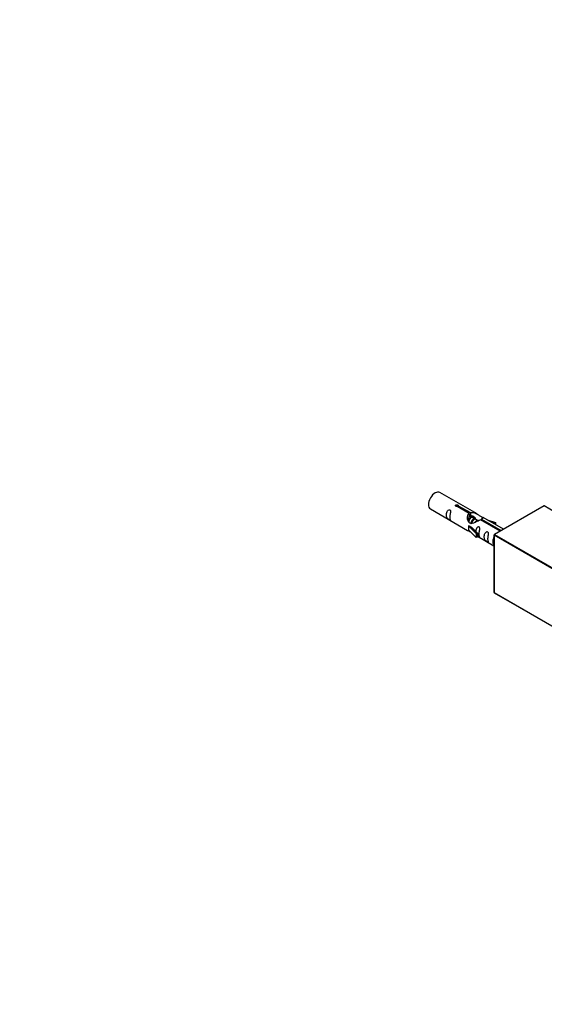
# Model space of a CAD drawing. Units: millimetres. Extents: x 0 to 1374, y 0 to 2763.
# Drawn here: x 686 to 907, y 682 to 1097 of the extents above; entities that cross this region are included whole.
import ezdxf
from ezdxf import colors
from ezdxf.entities.mleader import LeaderData, LeaderLine
from ezdxf.math import Vec2, Vec3

# ---------------------------------------------------------------- set-up
doc = ezdxf.new("R2010")
doc.units = ezdxf.units.MM
doc.layers.add('DV6_Défaut', color=7, linetype='Continuous')
doc.layers.add('Défaut', color=7, linetype='Continuous')

# ---------------------------------------------------------------- blocks, each defined once
blk = doc.blocks.new('_DOT')
at = {"color": 0}
blk.add_line((0, 0), (-1, 0), dxfattribs=at)
at = {"color": 0, "const_width": 0.333}
blk.add_lwpolyline([(-0.1665, 0, 1), (0.1665, 0, 1)], format="xyb", close=True, dxfattribs=at)
blk = doc.blocks.new('SE5')
at = {"layer": 'DV6_Défaut', "color": 7, "linetype": 'Continuous'}
for p, q in [((878.92, 889.09), (863.22, 898.15)), ((871.01, 892.59), (876.08, 889.66)), ((871.01, 892.59), (871.01, 891.99)), ((907.08, 892.49), (886.15, 880.41)), ((981.25, 849.79), (907.28, 892.49)), ((859.22, 891.22), (874.92, 882.16)), ((875.57, 889.36), (870.49, 892.29)), ((875.57, 889.36), (875.57, 888.04)), ((875.57, 888.64), (876.08, 888.34)), ((876.08, 889.66), (876.08, 888.34)), ((907.18, 892.48), (886.25, 880.4)), ((981.15, 849.78), (907.18, 892.48)), ((876.74, 887.69), (875.65, 888.32)), ((878.01, 886.95), (876.92, 887.59)), ((879.29, 886.22), (878.19, 886.85)), ((888.61, 881.83), (880.3, 886.62)), ((880.82, 886.92), (889.13, 882.13)), ((880.82, 886.92), (880.82, 886.33)), ((890.05, 882.66), (881.44, 887.63)), ((883.18, 886.63), (886.69, 885.47)), ((886.4, 885.17), (884.79, 885.7)), ((886.69, 885.47), (886.4, 885.17)), ((886.4, 885.17), (886.4, 884.77)), ((886.69, 885.47), (886.69, 884.6)), ((875.36, 884.07), (875.45, 884.12)), ((878.59, 880.8), (875.36, 884.07)), ((875.36, 884.07), (875.36, 883.26)), ((875.36, 883.26), (875.36, 882.44)), ((878.59, 879.17), (875.36, 882.44)), ((876.74, 883.38), (875.45, 884.12)), ((876.74, 883.38), (879.12, 880.97)), ((879.12, 880.97), (878.59, 880.8)), ((878.59, 880.8), (878.59, 879.17)), ((879.12, 880.97), (879.12, 879.33)), ((886.05, 880.23), (886.05, 856.07)), ((960.08, 837.45), (886.11, 880.15)), ((886.11, 880.15), (886.11, 855.98)), ((886.25, 880.4), (960.22, 837.69)), ((879.12, 879.33), (878.59, 879.17)), ((879.12, 879.74), (886.05, 875.73)), ((886.11, 855.98), (960.08, 813.28)), ((886.15, 855.89), (960.12, 813.19))]:
    blk.add_line(p, q, dxfattribs=at)
for centre, start, end in [((907.18, 892.32), 60, 120), ((886.25, 880.23), 120, 180), ((886.25, 856.07), 180, 240)]:
    blk.add_arc(centre, 0.2, start, end, dxfattribs=at)
for centre, major_axis, start_param, end_param in [((861.22, 894.69), (-2, -3.46), 3.141593, 6.283185), ((907.18, 892.32), (0.1, -0.173), 2.356194, 3.141593), ((907.18, 892.32), (-0.1, -0.173), 3.141593, 3.926991), ((886.25, 880.23), (0.2, 0), 3.141593, 3.926991), ((886.25, 880.23), (-0.1, -0.173), 3.926991, 5.497787), ((886.25, 880.23), (0.1, -0.173), 2.356194, 3.141593), ((886.25, 856.07), (0.2, 0), 3.141593, 3.926991), ((886.25, 856.07), (0.1, 0.173), 2.356194, 3.141593)]:
    blk.add_ellipse(centre, major_axis=major_axis, ratio=0.57735, start_param=start_param, end_param=end_param, dxfattribs=at)
for points, knots in [([(870.49, 892.29), (870.43, 892.28), (870.36, 892.28), (870.29, 892.28), (870.22, 892.28), (870.16, 892.3), (870.1, 892.31), (870.05, 892.33), (869.99, 892.36), (869.95, 892.39), (869.91, 892.42), (869.87, 892.46), (869.85, 892.49), (869.83, 892.53), (869.82, 892.58), (869.81, 892.62), (869.81, 892.66), (869.82, 892.71), (869.84, 892.75), (869.86, 892.79), (869.9, 892.82), (869.94, 892.86), (869.98, 892.89), (870.03, 892.91), (870.09, 892.93), (870.14, 892.95), (870.2, 892.97), (870.27, 892.97), (870.33, 892.98), (870.4, 892.98), (870.47, 892.97), (870.53, 892.96), (870.6, 892.95), (870.66, 892.93), (870.72, 892.91), (870.78, 892.89), (870.83, 892.86), (870.88, 892.83), (870.92, 892.8), (870.95, 892.77), (870.98, 892.74), (871, 892.7), (871.01, 892.67), (871.02, 892.64), (871.02, 892.61), (871.01, 892.59)], [0, 0, 0, 0, 0.067993, 0.067993, 0.067993, 0.136008, 0.136008, 0.136008, 0.203632, 0.203632, 0.203632, 0.270658, 0.270658, 0.270658, 0.337909, 0.337909, 0.337909, 0.405856, 0.405856, 0.405856, 0.47389, 0.47389, 0.47389, 0.541272, 0.541272, 0.541272, 0.608283, 0.608283, 0.608283, 0.675761, 0.675761, 0.675761, 0.743837, 0.743837, 0.743837, 0.811709, 0.811709, 0.811709, 0.878878, 0.878878, 0.878878, 0.945948, 0.945948, 0.945948, 1, 1, 1, 1]), ([(867.42, 887.84), (867.42, 888.3), (867.52, 888.79), (867.67, 889.6), (867.72, 889.88), (867.71, 890.43), (867.62, 890.7), (867.22, 890.93), (866.95, 890.86), (866.55, 890.55), (866.4, 890.33), (866.08, 889.62), (866.01, 889.11), (866.01, 888.2), (866.08, 887.8), (866.4, 887.27), (866.55, 887.1), (866.96, 886.78), (867.23, 886.61), (867.62, 886.38), (867.71, 886.34), (867.72, 886.43), (867.67, 886.54), (867.52, 886.97), (867.42, 887.38), (867.42, 887.84)], [0, 0, 0, 0, 0.125, 0.125, 0.1875, 0.1875, 0.25, 0.25, 0.3125, 0.3125, 0.375, 0.375, 0.5, 0.5, 0.625, 0.625, 0.6875, 0.6875, 0.75, 0.75, 0.8125, 0.8125, 0.875, 0.875, 1, 1, 1, 1]), ([(880.3, 886.62), (879.61, 886.24), (878.76, 885.8), (877.6, 885.33), (877.22, 885.19), (876.49, 885.07), (876.12, 885.09), (875.49, 885.46), (875.26, 885.79), (874.94, 886.52), (874.85, 886.92), (874.78, 888.11), (875.01, 888.89), (875.57, 889.36)], [0, 0, 0, 0, 0.25, 0.25, 0.375, 0.375, 0.5, 0.5, 0.625, 0.625, 0.75, 0.75, 1, 1, 1, 1]), ([(876.08, 889.66), (876.78, 889.91), (877.62, 889.73), (878.78, 889.18), (879.16, 888.95), (879.9, 888.46), (880.27, 888.2), (880.89, 887.84), (881.13, 887.75), (881.29, 887.69), (881.3, 887.69), (881.3, 887.68)], [0, 0, 0, 0, 0.3971875, 0.3971875, 0.5957812, 0.5957812, 0.7943749, 0.7943749, 0.9929686, 0.9929686, 1, 1, 1, 1]), ([(876.08, 888.34), (876.54, 888.48), (877.06, 888.35), (877.8, 887.84), (878.07, 887.51), (878.17, 887.14)], [0, 0, 0, 0, 0.559942, 0.559942, 1, 1, 1, 1]), ([(881.48, 887.61), (881.52, 887.59), (881.54, 887.57), (881.6, 887.43), (881.38, 887.26), (880.82, 886.92)], [0, 0, 0, 0, 0.195062, 0.195062, 1, 1, 1, 1]), ([(874.9, 882.17), (874.95, 882.14), (875.01, 882.12), (875.26, 882.02), (875.5, 881.93), (876, 881.64), (876.21, 881.5), (876.43, 881.36)], [0, 0, 0, 0, 0.25301, 0.25301, 0.718766, 0.718766, 1, 1, 1, 1]), ([(879.79, 880.7), (879.79, 881.16), (879.89, 881.65), (880.04, 882.46), (880.09, 882.74), (880.07, 883.29), (879.99, 883.56), (879.58, 883.79), (879.32, 883.72), (878.91, 883.41), (878.76, 883.19), (878.47, 882.54), (878.39, 882.1), (878.38, 881.7)], [0, 0, 0, 0, 0.2584236, 0.2584236, 0.3876354, 0.3876354, 0.5168472, 0.5168472, 0.646059, 0.646059, 0.7752707, 0.7752707, 1, 1, 1, 1]), ([(879.11, 879.81), (879.11, 879.8), (879.12, 879.8), (879.32, 879.64), (879.59, 879.47), (879.99, 879.24), (880.07, 879.2), (880.09, 879.29), (880.04, 879.4), (879.89, 879.83), (879.79, 880.24), (879.79, 880.7)], [0, 0, 0, 0, 0.0021599, 0.0021599, 0.2017279, 0.2017279, 0.4012959, 0.4012959, 0.6008639, 0.6008639, 1, 1, 1, 1]), ([(883.37, 878.63), (883.37, 879.09), (883.47, 879.58), (883.62, 880.39), (883.67, 880.67), (883.66, 881.22), (883.57, 881.49), (883.17, 881.72), (882.9, 881.65), (882.5, 881.34), (882.35, 881.12), (882.03, 880.41), (881.96, 879.9), (881.96, 878.99), (882.03, 878.59), (882.35, 878.06), (882.5, 877.89), (882.91, 877.57), (883.18, 877.4), (883.58, 877.17), (883.66, 877.13), (883.67, 877.22), (883.62, 877.33), (883.47, 877.76), (883.37, 878.17), (883.37, 878.63)], [0, 0, 0, 0, 0.125, 0.125, 0.1875, 0.1875, 0.25, 0.25, 0.3125, 0.3125, 0.375, 0.375, 0.5, 0.5, 0.625, 0.625, 0.6875, 0.6875, 0.75, 0.75, 0.8125, 0.8125, 0.875, 0.875, 1, 1, 1, 1]), ([(886.05, 879.24), (885.95, 879.11), (885.87, 878.97), (885.59, 878.36), (885.52, 877.85), (885.52, 876.93), (885.59, 876.54), (885.87, 876.08), (885.94, 875.98), (886.04, 875.88)], [0, 0, 0, 0, 0.118405, 0.118405, 0.502467, 0.502467, 0.886528, 0.886528, 1, 1, 1, 1])]:
    blk.add_open_spline(points, degree=3, knots=knots, dxfattribs=at)
blk.add_rational_spline([(875.93, 888.36), (875.99, 888.17), (875.98, 887.92)], [0.976503510752, 0.940400138673, 0.934267546849], degree=2, dxfattribs=at)
blk.add_open_spline([(874.94, 886.79), (875.04, 887.29), (875.24, 887.74), (875.57, 888.04)], degree=3, dxfattribs=at)
for points, weights, knots in [([(875.12, 886.04), (875.12, 886.05), (875.13, 886.06), (875.43, 887.17), (876.14, 887.71), (876.65, 888.09), (876.98, 887.9)], [0.996778623924, 0.998369467634, 1, 0.866025403784, 1, 0.899519052838, 0.949759526419], [0, 0, 0, 0.006907, 0.006907, 0.574389, 0.574389, 1, 1, 1]), ([(876.92, 887.59), (876.65, 887.74), (876.23, 887.41), (875.64, 886.95), (875.4, 885.99), (875.37, 885.88), (875.36, 885.77)], [0.949265797415, 0.900016475517, 1, 0.866025403784, 1, 0.982396425478, 0.969418889693], [0, 0, 0, 0.397451, 0.397451, 0.930023, 0.930023, 1, 1, 1]), ([(876.35, 885.1), (876.37, 885.21), (876.4, 885.32), (876.7, 886.44), (877.41, 886.97), (877.87, 887.31), (878.19, 887.19)], [0.972684295182, 0.98456357818, 1, 0.866025403784, 1, 0.909859301533, 0.941015412306], [0, 0, 0, 0.064439, 0.064439, 0.623711, 0.623711, 1, 1, 1]), ([(878.19, 886.85), (877.93, 887.01), (877.5, 886.67), (876.92, 886.21), (876.67, 885.26), (876.66, 885.2), (876.65, 885.15)], [0.949265797415, 0.900016475517, 1, 0.866025403784, 1, 0.991123193914, 0.983422695702], [0, 0, 0, 0.411735, 0.411735, 0.963445, 0.963445, 1, 1, 1]), ([(878.17, 885.68), (878.41, 886.03), (878.69, 886.24), (879.33, 886.72), (879.65, 886.32)], [0.934688205025, 0.943606918608, 1, 0.877705524107, 0.978676342627], [0, 0, 0, 0.315596, 0.315596, 1, 1, 1]), ([(879.47, 886.12), (879.2, 886.27), (878.78, 885.94), (878.72, 885.89), (878.66, 885.84)], [0.949265797415, 0.900016475517, 1, 0.984611666663, 0.972758343836], [0, 0, 0, 0.8666197, 0.8666197, 1, 1, 1])]:
    blk.add_rational_spline(points, weights, degree=2, knots=knots, dxfattribs=at)

msp = doc.modelspace()

# ---------------------------------------------------------------- block references
at = {"layer": 'Défaut'}
msp.add_blockref('SE5', (0, 0), dxfattribs=at)

# ---------------------------------------------------------------- leaders
at = {"layer": 'Défaut', "color": 7, "linetype": 'Continuous'}
ml = msp.add_multileader_mtext('Standard', dxfattribs=at)
ml.set_content('{\\pxsm0.9;\\fSolid Edge ISO|b1||i0||c0|p34;\\W1.;07/06/2022\\P}', color=256)
ml.set_leader_properties()
ml.set_arrow_properties(name='DOT')
ml.build(insert=Vec2(0, 0))
ml.multileader.update_dxf_attribs({"leader_type": 0, "dogleg_length": 0, "arrow_head_size": 12})
ctx = ml.context
ctx.base_point, ctx.char_height, ctx.arrow_head_size, ctx.landing_gap_size = Vec3(1067.36, 2756.1), 12, 12, 4.2
notes = []
notes.append((ctx, [(0, (0, 0, 0), (0, 0), (1, 0), 1, [])]))
ctx.mtext.insert = Vec3(1069.36, 2762.22)
for ctx, leaders in notes:
    for number, flags, end, landing, length, lines in leaders:
        leader = LeaderData()
        leader.index, (leader.has_last_leader_line, leader.has_dogleg_vector, leader.attachment_direction) = number, flags
        leader.last_leader_point, leader.dogleg_vector, leader.dogleg_length = Vec3(end), Vec3(landing), length
        for number, points, colour, breaks in lines:
            line = LeaderLine()
            line.index, line.vertices, line.color, line.breaks = number, Vec3.list(points), colors.encode_raw_color(colour), breaks
            leader.lines.append(line)
        ctx.leaders.append(leader)

doc.saveas('drawing.dxf')
